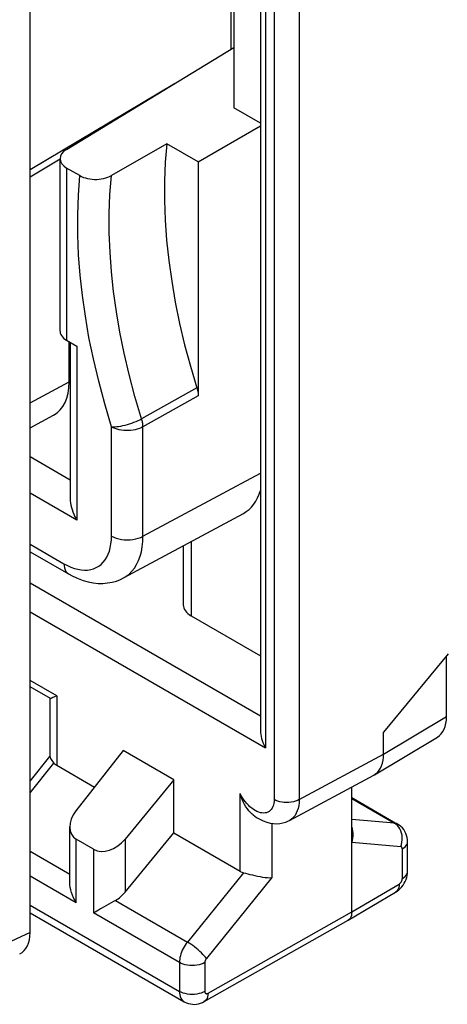
# Model space of a CAD drawing. Units: inches. Extents: x 78.1 to 132.2, y 117 to 180.
# Drawn here: x 111.4 to 116.2, y 117.1 to 128 of the extents above; entities that cross this region are included whole.
import ezdxf

# ---------------------------------------------------------------- set-up
doc = ezdxf.new("R2010")
doc.units = ezdxf.units.IN
doc.header["$MEASUREMENT"] = 0
for name, color, linetype in [('ASSI', 7, 'Continuous'), ('DRAFT', 7, 'Continuous'), ('RACCORDO', 7, 'Continuous'), ('SMUSSO', 7, 'Continuous')]:
    doc.layers.add(name, color=color, linetype=linetype)

# ---------------------------------------------------------------- blocks, each defined once
blk = doc.blocks.new('block 84')
at = {"layer": 'RACCORDO', "color": 7, "lineweight": 25, "true_color": 0xffffff}
blk.add_lwpolyline([(115.657, 118.842), (115.111, 118.89)], dxfattribs=at)
blk = doc.blocks.new('block 85')
at = {"layer": 'RACCORDO', "color": 7, "lineweight": 25, "true_color": 0xffffff}
blk.add_lwpolyline([(115.586, 119.106), (115.111, 119.147)], dxfattribs=at)
blk = doc.blocks.new('block 120')
at = {"layer": 'RACCORDO', "color": 7, "lineweight": 25, "true_color": 0xffffff}
blk.add_lwpolyline([(112.437, 123.516), (112.454, 123.516), (112.473, 123.516), (112.494, 123.518), (112.516, 123.52), (112.539, 123.524), (112.563, 123.529), (112.588, 123.535), (112.613, 123.541), (112.638, 123.549), (112.662, 123.557), (112.686, 123.566), (112.71, 123.575), (112.732, 123.585), (112.753, 123.595), (112.772, 123.605)], dxfattribs=at)
blk = doc.blocks.new('block 121')
at = {"layer": 'RACCORDO', "color": 7, "lineweight": 25, "true_color": 0xffffff}
blk.add_lwpolyline([(113.907, 118.554), (113.929, 118.548), (113.953, 118.542), (113.978, 118.535), (114.005, 118.529), (114.033, 118.522), (114.062, 118.516), (114.091, 118.51), (114.119, 118.506), (114.147, 118.502), (114.173, 118.499), (114.198, 118.498), (114.222, 118.499)], dxfattribs=at)
blk = doc.blocks.new('block 122')
at = {"layer": 'RACCORDO', "color": 7, "lineweight": 25, "true_color": 0xffffff}
blk.add_lwpolyline([(114.094, 119.222), (114.075, 119.228), (114.055, 119.236), (114.036, 119.246), (114.016, 119.258), (113.997, 119.272), (113.978, 119.288), (113.96, 119.306), (113.942, 119.324), (113.925, 119.345), (113.909, 119.366), (113.895, 119.388), (113.881, 119.41), (113.869, 119.434)], dxfattribs=at)
blk = doc.blocks.new('block 180')
at = {"layer": 'RACCORDO', "color": 7, "lineweight": 25, "true_color": 0xffffff}
blk.add_lwpolyline([(115.622, 119.095), (115.611, 119.1), (115.599, 119.104), (115.586, 119.106)], dxfattribs=at)
blk = doc.blocks.new('block 181')
at = {"layer": 'RACCORDO', "color": 7, "lineweight": 25, "true_color": 0xffffff}
blk.add_lwpolyline([(113.245, 117.118), (113.253, 117.114), (113.273, 117.105), (113.294, 117.098), (113.315, 117.093), (113.337, 117.09), (113.36, 117.089), (113.382, 117.091), (113.405, 117.095), (113.427, 117.101), (113.449, 117.11), (113.469, 117.12)], dxfattribs=at)
blk = doc.blocks.new('block 182')
at = {"layer": 'RACCORDO', "color": 7, "lineweight": 25, "true_color": 0xffffff}
blk.add_lwpolyline([(111.531, 118.108), (113.245, 117.118)], dxfattribs=at)
blk = doc.blocks.new('block 183')
at = {"layer": 'RACCORDO', "color": 7, "lineweight": 25, "true_color": 0xffffff}
blk.add_lwpolyline([(111.531, 118.193), (113.193, 117.233)], dxfattribs=at)
blk = doc.blocks.new('block 184')
at = {"layer": 'RACCORDO', "color": 7, "lineweight": 25, "true_color": 0xffffff}
blk.add_lwpolyline([(113.193, 117.554), (112.238, 118.106)], dxfattribs=at)
blk = doc.blocks.new('block 185')
at = {"layer": 'RACCORDO', "color": 7, "lineweight": 25, "true_color": 0xffffff}
blk.add_lwpolyline([(112.045, 118.218), (111.531, 118.514)], dxfattribs=at)
blk = doc.blocks.new('block 186')
at = {"layer": 'RACCORDO', "color": 7, "lineweight": 25, "true_color": 0xffffff}
blk.add_lwpolyline([(111.531, 118.793), (111.971, 118.539)], dxfattribs=at)
blk = doc.blocks.new('block 187')
at = {"layer": 'RACCORDO', "color": 7, "lineweight": 25, "true_color": 0xffffff}
blk.add_lwpolyline([(112.48, 118.246), (113.282, 117.782)], dxfattribs=at)
blk = doc.blocks.new('block 188')
at = {"layer": 'RACCORDO', "color": 7, "lineweight": 25, "true_color": 0xffffff}
blk.add_lwpolyline([(112.238, 118.814), (112.045, 118.926)], dxfattribs=at)
blk = doc.blocks.new('block 189')
at = {"layer": 'RACCORDO', "color": 7, "lineweight": 25, "true_color": 0xffffff}
blk.add_lwpolyline([(111.828, 119.749), (112.247, 119.507)], dxfattribs=at)
blk = doc.blocks.new('block 190')
at = {"layer": 'RACCORDO', "color": 7, "lineweight": 25, "true_color": 0xffffff}
blk.add_lwpolyline([(113.131, 118.996), (113.869, 118.57)], dxfattribs=at)
blk = doc.blocks.new('block 191')
at = {"layer": 'RACCORDO', "color": 7, "lineweight": 25, "true_color": 0xffffff}
blk.add_lwpolyline([(111.757, 120.494), (111.531, 120.624)], dxfattribs=at)
blk = doc.blocks.new('block 192')
at = {"layer": 'RACCORDO', "color": 7, "lineweight": 25, "true_color": 0xffffff}
blk.add_lwpolyline([(111.828, 120.521), (111.531, 120.692)], dxfattribs=at)
blk = doc.blocks.new('block 228')
at = {"layer": 'RACCORDO', "color": 7, "lineweight": 25, "true_color": 0xffffff}
blk.add_lwpolyline([(112.437, 122.3), (112.461, 122.287), (112.488, 122.277), (112.517, 122.269), (112.547, 122.262), (112.579, 122.259), (112.611, 122.257), (112.644, 122.258), (112.675, 122.262), (112.706, 122.268), (112.735, 122.276), (112.762, 122.286), (112.787, 122.298)], dxfattribs=at)
blk = doc.blocks.new('block 229')
at = {"layer": 'RACCORDO', "color": 7, "lineweight": 25, "true_color": 0xffffff}
blk.add_lwpolyline([(111.906, 121.993), (111.946, 121.972), (111.985, 121.955), (112.024, 121.941), (112.062, 121.931), (112.1, 121.924), (112.136, 121.921), (112.171, 121.922), (112.205, 121.927), (112.237, 121.936), (112.267, 121.949), (112.295, 121.965), (112.321, 121.985), (112.345, 122.008), (112.366, 122.035), (112.384, 122.064), (112.4, 122.097), (112.413, 122.133), (112.423, 122.171), (112.431, 122.212), (112.435, 122.255), (112.437, 122.3)], dxfattribs=at)
blk = doc.blocks.new('block 230')
at = {"layer": 'RACCORDO', "color": 7, "lineweight": 25, "true_color": 0xffffff}
blk.add_lwpolyline([(111.958, 121.879), (112.007, 121.853), (112.064, 121.827), (112.121, 121.806), (112.177, 121.79), (112.232, 121.78), (112.287, 121.774), (112.341, 121.774), (112.393, 121.778), (112.443, 121.787), (112.491, 121.8), (112.536, 121.818), (112.57, 121.835)], dxfattribs=at)
blk = doc.blocks.new('block 231')
at = {"layer": 'RACCORDO', "color": 7, "lineweight": 25, "true_color": 0xffffff}
blk.add_lwpolyline([(115.111, 119.38), (115.586, 119.106)], dxfattribs=at)
blk = doc.blocks.new('block 232')
at = {"layer": 'RACCORDO', "color": 7, "lineweight": 25, "true_color": 0xffffff}
blk.add_lwpolyline([(111.531, 121.456), (114.152, 119.942)], dxfattribs=at)
blk = doc.blocks.new('block 233')
at = {"layer": 'RACCORDO', "color": 7, "lineweight": 25, "true_color": 0xffffff}
blk.add_lwpolyline([(115.111, 119.39), (115.622, 119.095)], dxfattribs=at)
blk = doc.blocks.new('block 234')
at = {"layer": 'RACCORDO', "color": 7, "lineweight": 25, "true_color": 0xffffff}
blk.add_lwpolyline([(111.531, 121.779), (114.094, 120.3)], dxfattribs=at)
blk = doc.blocks.new('block 235')
at = {"layer": 'RACCORDO', "color": 7, "lineweight": 25, "true_color": 0xffffff}
blk.add_lwpolyline([(111.531, 122.125), (111.958, 121.879)], dxfattribs=at)
blk = doc.blocks.new('block 236')
at = {"layer": 'RACCORDO', "color": 7, "lineweight": 25, "true_color": 0xffffff}
blk.add_lwpolyline([(111.531, 122.21), (111.906, 121.993)], dxfattribs=at)
blk = doc.blocks.new('block 237')
at = {"layer": 'RACCORDO', "color": 7, "lineweight": 25, "true_color": 0xffffff}
blk.add_lwpolyline([(113.324, 121.412), (114.094, 120.967)], dxfattribs=at)
blk = doc.blocks.new('block 238')
at = {"layer": 'RACCORDO', "color": 7, "lineweight": 25, "true_color": 0xffffff}
blk.add_lwpolyline([(112.05, 122.477), (111.531, 122.776)], dxfattribs=at)
blk = doc.blocks.new('block 239')
at = {"layer": 'RACCORDO', "color": 7, "lineweight": 25, "true_color": 0xffffff}
blk.add_lwpolyline([(111.977, 122.924), (111.531, 123.181)], dxfattribs=at)
blk = doc.blocks.new('block 240')
at = {"layer": 'RACCORDO', "color": 7, "lineweight": 25, "true_color": 0xffffff}
blk.add_lwpolyline([(115.603, 119.094), (115.586, 119.106)], dxfattribs=at)
blk = doc.blocks.new('block 276')
at = {"layer": 'RACCORDO', "color": 7, "lineweight": 25, "true_color": 0xffffff}
blk.add_lwpolyline([(112.084, 126.311), (112.103, 126.301), (112.124, 126.292), (112.147, 126.285), (112.17, 126.279), (112.195, 126.274), (112.221, 126.271), (112.246, 126.27), (112.272, 126.27), (112.298, 126.271), (112.323, 126.275), (112.348, 126.279), (112.372, 126.285), (112.394, 126.293), (112.416, 126.302), (112.435, 126.312)], dxfattribs=at)
blk = doc.blocks.new('block 277')
at = {"layer": 'RACCORDO', "color": 7, "lineweight": 25, "true_color": 0xffffff}
blk.add_lwpolyline([(111.937, 124.481), (112.05, 124.415)], dxfattribs=at)
blk = doc.blocks.new('block 278')
at = {"layer": 'RACCORDO', "color": 7, "lineweight": 25, "true_color": 0xffffff}
blk.add_lwpolyline([(112.084, 126.311), (111.937, 126.396)], dxfattribs=at)
blk = doc.blocks.new('block 279')
at = {"layer": 'RACCORDO', "color": 7, "lineweight": 25, "true_color": 0xffffff}
blk.add_lwpolyline([(114.006, 119.204), (114.014, 119.197), (114.051, 119.17), (114.088, 119.148), (114.126, 119.13), (114.164, 119.116), (114.202, 119.106), (114.239, 119.101), (114.275, 119.099), (114.31, 119.102), (114.344, 119.108), (114.377, 119.117), (114.408, 119.13), (114.418, 119.136)], dxfattribs=at)
blk = doc.blocks.new('block 280')
at = {"layer": 'RACCORDO', "color": 7, "lineweight": 25, "true_color": 0xffffff}
blk.add_lwpolyline([(114.006, 119.204), (114.004, 119.205), (113.985, 119.223), (113.966, 119.242), (113.949, 119.264), (113.932, 119.288), (113.917, 119.314), (113.903, 119.341), (113.89, 119.37), (113.879, 119.401), (113.869, 119.434)], dxfattribs=at)
blk = doc.blocks.new('block 281')
at = {"layer": 'RACCORDO', "color": 7, "lineweight": 25, "true_color": 0xffffff}
blk.add_lwpolyline([(111.783, 119.787), (111.796, 119.773)], dxfattribs=at)
blk = doc.blocks.new('block 330')
at = {"layer": 'RACCORDO', "color": 7, "lineweight": 25, "true_color": 0xffffff}
blk.add_lwpolyline([(115.675, 119.052), (115.658, 119.069), (115.639, 119.084), (115.622, 119.095)], dxfattribs=at)
blk = doc.blocks.new('block 331')
at = {"layer": 'RACCORDO', "color": 7, "lineweight": 25, "true_color": 0xffffff}
blk.add_lwpolyline([(113.493, 117.6), (113.483, 117.613), (113.47, 117.628), (113.455, 117.644), (113.439, 117.661), (113.421, 117.678), (113.402, 117.695), (113.382, 117.711), (113.362, 117.728), (113.341, 117.743), (113.321, 117.758), (113.301, 117.771), (113.282, 117.782)], dxfattribs=at)
blk = doc.blocks.new('block 393')
at = {"layer": 'RACCORDO', "color": 7, "lineweight": 25, "true_color": 0xffffff}
blk.add_lwpolyline([(112.045, 118.218), (112.029, 118.247), (112.015, 118.276), (112.003, 118.305), (111.993, 118.334), (111.985, 118.363), (111.978, 118.391), (111.974, 118.418), (111.972, 118.444), (111.971, 118.464)], dxfattribs=at)
blk = doc.blocks.new('block 506')
at = {"layer": 'RACCORDO', "color": 7, "lineweight": 25, "true_color": 0xffffff}
blk.add_lwpolyline([(115.665, 118.995), (115.657, 119.019), (115.647, 119.041), (115.634, 119.061), (115.62, 119.079), (115.603, 119.094)], dxfattribs=at)
blk = doc.blocks.new('block 507')
at = {"layer": 'RACCORDO', "color": 7, "lineweight": 25, "true_color": 0xffffff}
blk.add_lwpolyline([(112.437, 123.516), (112.361, 123.773), (112.294, 124.025), (112.235, 124.271), (112.186, 124.511), (112.146, 124.746), (112.113, 124.977), (112.088, 125.205), (112.071, 125.43), (112.062, 125.653), (112.061, 125.874), (112.068, 126.093), (112.084, 126.311)], dxfattribs=at)
blk = doc.blocks.new('block 508')
at = {"layer": 'RACCORDO', "color": 7, "lineweight": 25, "true_color": 0xffffff}
blk.add_lwpolyline([(113.387, 123.951), (113.391, 123.935), (113.395, 123.919), (113.398, 123.904), (113.4, 123.889), (113.401, 123.874), (113.402, 123.86)], dxfattribs=at)
blk = doc.blocks.new('block 509')
at = {"layer": 'RACCORDO', "color": 7, "lineweight": 25, "true_color": 0xffffff}
blk.add_lwpolyline([(112.698, 123.854), (112.633, 124.098), (112.577, 124.337), (112.53, 124.57), (112.491, 124.797), (112.46, 125.021), (112.436, 125.242), (112.42, 125.459), (112.412, 125.675), (112.411, 125.89), (112.419, 126.102), (112.435, 126.312)], dxfattribs=at)
blk = doc.blocks.new('block 511')
at = {"layer": 'RACCORDO', "color": 7, "lineweight": 25, "true_color": 0xffffff}
blk.add_lwpolyline([(111.755, 119.842), (111.755, 119.838), (111.758, 119.826), (111.764, 119.814), (111.772, 119.801), (111.783, 119.787)], dxfattribs=at)
blk = doc.blocks.new('block 562')
at = {"layer": 'RACCORDO', "color": 7, "lineweight": 25, "true_color": 0xffffff}
blk.add_lwpolyline([(111.906, 121.993), (111.908, 121.968), (111.912, 121.945), (111.92, 121.924), (111.93, 121.906), (111.942, 121.891), (111.958, 121.879)], dxfattribs=at)
blk = doc.blocks.new('block 564')
at = {"layer": 'RACCORDO', "color": 7, "lineweight": 25, "true_color": 0xffffff}
blk.add_lwpolyline([(114.094, 120.135), (114.095, 120.113), (114.098, 120.091), (114.102, 120.069), (114.108, 120.047), (114.115, 120.025), (114.123, 120.003), (114.132, 119.982), (114.141, 119.962), (114.152, 119.942)], dxfattribs=at)
blk = doc.blocks.new('block 567')
at = {"layer": 'RACCORDO', "color": 7, "lineweight": 25, "true_color": 0xffffff}
blk.add_lwpolyline([(113.476, 117.232), (113.476, 117.228), (113.476, 117.224), (113.477, 117.221), (113.479, 117.218), (113.48, 117.215), (113.482, 117.212), (113.485, 117.21), (113.487, 117.209), (113.49, 117.208), (113.493, 117.207), (113.497, 117.207), (113.5, 117.208), (113.504, 117.209), (113.507, 117.21), (113.511, 117.212)], dxfattribs=at)
blk = doc.blocks.new('block 568')
at = {"layer": 'RACCORDO', "color": 7, "lineweight": 25, "true_color": 0xffffff}
blk.add_lwpolyline([(111.863, 124.583), (111.864, 124.575), (111.867, 124.56), (111.872, 124.545), (111.88, 124.531), (111.891, 124.517), (111.904, 124.504), (111.919, 124.492), (111.937, 124.481)], dxfattribs=at)
blk = doc.blocks.new('block 571')
at = {"layer": 'RACCORDO', "color": 7, "lineweight": 25, "true_color": 0xffffff}
blk.add_lwpolyline([(113.193, 117.233), (113.194, 117.212), (113.197, 117.193), (113.202, 117.175), (113.209, 117.159), (113.217, 117.145), (113.227, 117.133), (113.239, 117.123), (113.245, 117.118)], dxfattribs=at)
blk = doc.blocks.new('block 575')
at = {"layer": 'RACCORDO', "color": 7, "lineweight": 25, "true_color": 0xffffff}
blk.add_lwpolyline([(112.787, 123.514), (112.787, 123.524), (112.786, 123.534), (112.785, 123.544), (112.784, 123.554), (112.782, 123.564), (112.78, 123.574), (112.778, 123.584), (112.775, 123.595), (112.698, 123.854)], dxfattribs=at)
blk = doc.blocks.new('block 578')
at = {"layer": 'RACCORDO', "color": 7, "lineweight": 25, "true_color": 0xffffff}
blk.add_lwpolyline([(111.977, 122.722), (111.977, 122.719), (111.978, 122.694), (111.981, 122.669), (111.985, 122.644), (111.991, 122.619), (111.998, 122.594), (112.007, 122.569), (112.016, 122.545), (112.026, 122.522), (112.038, 122.499), (112.05, 122.477)], dxfattribs=at)
blk = doc.blocks.new('block 586')
at = {"layer": 'RACCORDO', "color": 7, "lineweight": 25, "true_color": 0xffffff}
blk.add_lwpolyline([(111.755, 119.841), (111.755, 120.497)], dxfattribs=at)
blk = doc.blocks.new('block 589')
at = {"layer": 'RACCORDO', "color": 7, "lineweight": 25, "true_color": 0xffffff}
blk.add_lwpolyline([(111.828, 120.521), (111.828, 119.749)], dxfattribs=at)
blk = doc.blocks.new('block 591')
at = {"layer": 'RACCORDO', "color": 7, "lineweight": 25, "true_color": 0xffffff}
blk.add_lwpolyline([(111.863, 126.499), (111.863, 124.583)], dxfattribs=at)
blk = doc.blocks.new('block 595')
at = {"layer": 'RACCORDO', "color": 7, "lineweight": 25, "true_color": 0xffffff}
blk.add_lwpolyline([(111.937, 126.396), (111.937, 124.481)], dxfattribs=at)
blk = doc.blocks.new('block 598')
at = {"layer": 'RACCORDO', "color": 7, "lineweight": 25, "true_color": 0xffffff}
blk.add_lwpolyline([(111.971, 118.464), (111.971, 119.063)], dxfattribs=at)
blk = doc.blocks.new('block 601')
at = {"layer": 'RACCORDO', "color": 7, "lineweight": 25, "true_color": 0xffffff}
blk.add_lwpolyline([(111.977, 124.458), (111.977, 122.722)], dxfattribs=at)
blk = doc.blocks.new('block 604')
at = {"layer": 'RACCORDO', "color": 7, "lineweight": 25, "true_color": 0xffffff}
blk.add_lwpolyline([(112.045, 118.218), (112.045, 118.926)], dxfattribs=at)
blk = doc.blocks.new('block 607')
at = {"layer": 'RACCORDO', "color": 7, "lineweight": 25, "true_color": 0xffffff}
blk.add_lwpolyline([(112.05, 124.415), (112.05, 122.477)], dxfattribs=at)
blk = doc.blocks.new('block 611')
at = {"layer": 'RACCORDO', "color": 7, "lineweight": 25, "true_color": 0xffffff}
blk.add_lwpolyline([(112.238, 118.814), (112.238, 118.106)], dxfattribs=at)
blk = doc.blocks.new('block 612')
at = {"layer": 'RACCORDO', "color": 7, "lineweight": 25, "true_color": 0xffffff}
blk.add_lwpolyline([(112.437, 122.3), (112.437, 123.516)], dxfattribs=at)
blk = doc.blocks.new('block 617')
at = {"layer": 'RACCORDO', "color": 7, "lineweight": 25, "true_color": 0xffffff}
blk.add_lwpolyline([(112.589, 118.928), (112.589, 118.338)], dxfattribs=at)
blk = doc.blocks.new('block 618')
at = {"layer": 'RACCORDO', "color": 7, "lineweight": 25, "true_color": 0xffffff}
blk.add_lwpolyline([(112.787, 122.298), (112.787, 123.514)], dxfattribs=at)
blk = doc.blocks.new('block 666')
at = {"layer": 'RACCORDO', "color": 7, "lineweight": 25, "true_color": 0xffffff}
blk.add_lwpolyline([(115.732, 118.899), (115.732, 118.92), (115.728, 118.945), (115.722, 118.969), (115.714, 118.992), (115.703, 119.013), (115.69, 119.034), (115.675, 119.052)], dxfattribs=at)
blk = doc.blocks.new('block 667')
at = {"layer": 'RACCORDO', "color": 7, "lineweight": 25, "true_color": 0xffffff}
blk.add_lwpolyline([(115.675, 118.817), (115.674, 118.821), (115.674, 118.824), (115.673, 118.827), (115.672, 118.83), (115.671, 118.833), (115.67, 118.835), (115.668, 118.837), (115.666, 118.839), (115.664, 118.84), (115.662, 118.841), (115.66, 118.842), (115.657, 118.842)], dxfattribs=at)
blk = doc.blocks.new('block 668')
at = {"layer": 'RACCORDO', "color": 7, "lineweight": 25, "true_color": 0xffffff}
blk.add_lwpolyline([(113.193, 117.554), (113.193, 117.233)], dxfattribs=at)
blk = doc.blocks.new('block 671')
at = {"layer": 'RACCORDO', "color": 7, "lineweight": 25, "true_color": 0xffffff}
blk.add_lwpolyline([(113.236, 122.193), (113.236, 121.535)], dxfattribs=at)
blk = doc.blocks.new('block 674')
at = {"layer": 'RACCORDO', "color": 7, "lineweight": 25, "true_color": 0xffffff}
blk.add_lwpolyline([(113.324, 122.24), (113.324, 121.412)], dxfattribs=at)
blk = doc.blocks.new('block 676')
at = {"layer": 'RACCORDO', "color": 7, "lineweight": 25, "true_color": 0xffffff}
blk.add_lwpolyline([(113.402, 126.464), (113.402, 123.86)], dxfattribs=at)
blk = doc.blocks.new('block 677')
at = {"layer": 'RACCORDO', "color": 7, "lineweight": 25, "true_color": 0xffffff}
blk.add_lwpolyline([(113.476, 117.554), (113.476, 117.232)], dxfattribs=at)
blk = doc.blocks.new('block 681')
at = {"layer": 'RACCORDO', "color": 7, "lineweight": 25, "true_color": 0xffffff}
blk.add_lwpolyline([(113.869, 118.57), (113.869, 119.434)], dxfattribs=at)
blk = doc.blocks.new('block 687')
at = {"layer": 'RACCORDO', "color": 7, "lineweight": 25, "true_color": 0xffffff}
blk.add_lwpolyline([(114.094, 131.954), (114.094, 120.135)], dxfattribs=at)
blk = doc.blocks.new('block 690')
at = {"layer": 'RACCORDO', "color": 7, "lineweight": 25, "true_color": 0xffffff}
blk.add_lwpolyline([(114.152, 131.991), (114.152, 119.942)], dxfattribs=at)
blk = doc.blocks.new('block 692')
at = {"layer": 'RACCORDO', "color": 7, "lineweight": 25, "true_color": 0xffffff}
blk.add_lwpolyline([(114.222, 119.103), (114.222, 118.499)], dxfattribs=at)
blk = doc.blocks.new('block 695')
at = {"layer": 'RACCORDO', "color": 7, "lineweight": 25, "true_color": 0xffffff}
blk.add_lwpolyline([(114.247, 132.043), (114.247, 119.369)], dxfattribs=at)
blk = doc.blocks.new('block 698')
at = {"layer": 'RACCORDO', "color": 7, "lineweight": 25, "true_color": 0xffffff}
blk.add_lwpolyline([(114.527, 155.092), (114.527, 119.368)], dxfattribs=at)
blk = doc.blocks.new('block 701')
at = {"layer": 'RACCORDO', "color": 7, "lineweight": 25, "true_color": 0xffffff}
blk.add_lwpolyline([(115.111, 118.117), (115.111, 119.509)], dxfattribs=at)
blk = doc.blocks.new('block 704')
at = {"layer": 'RACCORDO', "color": 7, "lineweight": 25, "true_color": 0xffffff}
blk.add_lwpolyline([(115.465, 119.872), (115.465, 120.117)], dxfattribs=at)
blk = doc.blocks.new('block 706')
at = {"layer": 'RACCORDO', "color": 7, "lineweight": 25, "true_color": 0xffffff}
blk.add_lwpolyline([(115.675, 118.489), (115.675, 118.817)], dxfattribs=at)
blk = doc.blocks.new('block 709')
at = {"layer": 'RACCORDO', "color": 7, "lineweight": 25, "true_color": 0xffffff}
blk.add_lwpolyline([(115.732, 118.571), (115.732, 118.899)], dxfattribs=at)
blk = doc.blocks.new('block 713')
at = {"layer": 'RACCORDO', "color": 7, "lineweight": 25, "true_color": 0xffffff}
blk.add_lwpolyline([(114.247, 119.369), (114.246, 119.347), (114.243, 119.326), (114.239, 119.307), (114.232, 119.289), (114.225, 119.273), (114.215, 119.259), (114.204, 119.247), (114.192, 119.236), (114.178, 119.228), (114.163, 119.222), (114.147, 119.219), (114.13, 119.218), (114.112, 119.219), (114.094, 119.222)], dxfattribs=at)
blk = doc.blocks.new('block 714')
at = {"layer": 'RACCORDO', "color": 7, "lineweight": 25, "true_color": 0xffffff}
blk.add_lwpolyline([(114.527, 119.368), (114.525, 119.333), (114.521, 119.3), (114.515, 119.269), (114.505, 119.241), (114.494, 119.215), (114.48, 119.192), (114.464, 119.171), (114.445, 119.154), (114.425, 119.14), (114.418, 119.136)], dxfattribs=at)
blk = doc.blocks.new('block 716')
at = {"layer": 'RACCORDO', "color": 7, "lineweight": 25, "true_color": 0xffffff}
blk.add_lwpolyline([(113.511, 117.212), (113.51, 117.191), (113.506, 117.172), (113.5, 117.155), (113.492, 117.141), (113.481, 117.129), (113.469, 117.12)], dxfattribs=at)
blk = doc.blocks.new('block 718')
at = {"layer": 'RACCORDO', "color": 7, "lineweight": 25, "true_color": 0xffffff}
blk.add_lwpolyline([(113.051, 126.666), (113.035, 126.461), (113.026, 126.251), (113.026, 126.037), (113.034, 125.817), (113.05, 125.593), (113.074, 125.366), (113.107, 125.136), (113.147, 124.902), (113.195, 124.667), (113.251, 124.43), (113.315, 124.191), (113.387, 123.951)], dxfattribs=at)
blk = doc.blocks.new('block 776')
at = {"layer": 'RACCORDO', "color": 7, "lineweight": 25, "true_color": 0xffffff}
blk.add_lwpolyline([(116.166, 120.291), (116.166, 120.967)], dxfattribs=at)
blk = doc.blocks.new('block 784')
at = {"layer": 'RACCORDO', "color": 7, "lineweight": 25, "true_color": 0xffffff}
blk.add_lwpolyline([(115.111, 118.117), (115.11, 118.096), (115.107, 118.077), (115.101, 118.06), (115.092, 118.046), (115.082, 118.034), (115.071, 118.026)], dxfattribs=at)
blk = doc.blocks.new('block 785')
at = {"layer": 'RACCORDO', "color": 7, "lineweight": 25, "true_color": 0xffffff}
blk.add_lwpolyline([(115.64, 118.428), (115.639, 118.408), (115.635, 118.389), (115.629, 118.372), (115.621, 118.358), (115.611, 118.346), (115.599, 118.337)], dxfattribs=at)
blk = doc.blocks.new('block 1033')
at = {"layer": 'RACCORDO', "color": 7, "lineweight": 25, "true_color": 0xffffff}
blk.add_lwpolyline([(115.657, 118.842), (115.665, 118.867), (115.67, 118.892), (115.673, 118.918), (115.673, 118.944), (115.671, 118.97), (115.665, 118.995)], dxfattribs=at)
blk = doc.blocks.new('block 1034')
at = {"layer": 'RACCORDO', "color": 7, "lineweight": 25, "true_color": 0xffffff}
blk.add_lwpolyline([(115.111, 118.889), (115.119, 118.913), (115.125, 118.939), (115.128, 118.965), (115.128, 118.991), (115.125, 119.017), (115.12, 119.042), (115.112, 119.066), (115.111, 119.068)], dxfattribs=at)
blk = doc.blocks.new('block 1038')
at = {"layer": 'RACCORDO', "color": 7, "lineweight": 25, "true_color": 0xffffff}
blk.add_lwpolyline([(111.935, 126.603), (113.799, 127.736)], dxfattribs=at)
blk = doc.blocks.new('block 1092')
at = {"layer": 'RACCORDO', "color": 7, "lineweight": 25, "true_color": 0xffffff}
blk.add_lwpolyline([(112.566, 119.913), (112.041, 119.244)], dxfattribs=at)
blk = doc.blocks.new('block 1093')
at = {"layer": 'RACCORDO', "color": 7, "lineweight": 25, "true_color": 0xffffff}
blk.add_lwpolyline([(111.531, 119.572), (111.749, 119.846)], dxfattribs=at)
blk = doc.blocks.new('block 1094')
at = {"layer": 'RACCORDO', "color": 7, "lineweight": 25, "true_color": 0xffffff}
blk.add_lwpolyline([(111.531, 119.441), (111.796, 119.773)], dxfattribs=at)
blk = doc.blocks.new('block 1095')
at = {"layer": 'RACCORDO', "color": 7, "lineweight": 25, "true_color": 0xffffff}
blk.add_lwpolyline([(113.131, 119.586), (112.589, 118.928)], dxfattribs=at)
blk = doc.blocks.new('block 1096')
at = {"layer": 'RACCORDO', "color": 7, "lineweight": 25, "true_color": 0xffffff}
blk.add_lwpolyline([(112.589, 118.338), (113.131, 118.996)], dxfattribs=at)
blk = doc.blocks.new('block 1104')
at = {"layer": 'RACCORDO', "color": 7, "lineweight": 25, "true_color": 0xffffff}
blk.add_lwpolyline([(113.051, 126.666), (112.435, 126.312)], dxfattribs=at)
blk = doc.blocks.new('block 1105')
at = {"layer": 'RACCORDO', "color": 7, "lineweight": 25, "true_color": 0xffffff}
blk.add_lwpolyline([(113.387, 123.951), (112.772, 123.605)], dxfattribs=at)
blk = doc.blocks.new('block 1106')
at = {"layer": 'RACCORDO', "color": 7, "lineweight": 25, "true_color": 0xffffff}
blk.add_lwpolyline([(113.402, 123.86), (112.787, 123.514)], dxfattribs=at)
blk = doc.blocks.new('block 1107')
at = {"layer": 'RACCORDO', "color": 7, "lineweight": 25, "true_color": 0xffffff}
blk.add_lwpolyline([(112.787, 123.514), (112.768, 123.505), (112.747, 123.496), (112.724, 123.489), (112.7, 123.483), (112.676, 123.478), (112.65, 123.476), (112.624, 123.474), (112.599, 123.474), (112.573, 123.476), (112.547, 123.479), (112.523, 123.484), (112.499, 123.49), (112.477, 123.497), (112.456, 123.506), (112.437, 123.516)], dxfattribs=at)
blk = doc.blocks.new('block 1138')
at = {"layer": 'RACCORDO', "color": 7, "lineweight": 25, "true_color": 0xffffff}
blk.add_lwpolyline([(115.683, 118.416), (115.696, 118.436), (115.707, 118.457), (115.716, 118.479), (115.723, 118.502), (115.728, 118.524), (115.731, 118.548), (115.732, 118.571)], dxfattribs=at)
blk = doc.blocks.new('block 1139')
at = {"layer": 'RACCORDO', "color": 7, "lineweight": 25, "true_color": 0xffffff}
blk.add_lwpolyline([(113.282, 117.782), (113.269, 117.765), (113.257, 117.747), (113.245, 117.729), (113.235, 117.71), (113.225, 117.69), (113.217, 117.67), (113.21, 117.65), (113.204, 117.63), (113.199, 117.611), (113.196, 117.591), (113.194, 117.573), (113.193, 117.554)], dxfattribs=at)
blk = doc.blocks.new('block 1140')
at = {"layer": 'RACCORDO', "color": 7, "lineweight": 25, "true_color": 0xffffff}
blk.add_lwpolyline([(113.493, 117.6), (113.491, 117.596), (113.488, 117.593), (113.486, 117.589), (113.484, 117.585), (113.482, 117.581), (113.48, 117.577), (113.479, 117.573), (113.478, 117.569), (113.477, 117.565), (113.476, 117.561), (113.476, 117.558), (113.476, 117.554)], dxfattribs=at)
blk = doc.blocks.new('block 1141')
at = {"layer": 'RACCORDO', "color": 7, "lineweight": 25, "true_color": 0xffffff}
blk.add_lwpolyline([(113.907, 118.554), (113.282, 117.782)], dxfattribs=at)
blk = doc.blocks.new('block 1142')
at = {"layer": 'RACCORDO', "color": 7, "lineweight": 25, "true_color": 0xffffff}
blk.add_lwpolyline([(114.222, 118.499), (113.493, 117.6)], dxfattribs=at)
blk = doc.blocks.new('block 1143')
at = {"layer": 'RACCORDO', "color": 7, "lineweight": 25, "true_color": 0xffffff}
blk.add_lwpolyline([(115.4, 119.674), (115.417, 119.694), (115.431, 119.718), (115.443, 119.745), (115.452, 119.774), (115.459, 119.805), (115.463, 119.837), (115.465, 119.872)], dxfattribs=at)
blk = doc.blocks.new('block 1149')
at = {"layer": 'RACCORDO', "color": 7, "lineweight": 25, "true_color": 0xffffff}
blk.add_lwpolyline([(112.57, 121.835), (112.597, 121.851), (112.632, 121.877), (112.663, 121.908), (112.691, 121.944), (112.716, 121.983), (112.737, 122.027), (112.755, 122.075), (112.769, 122.126), (112.779, 122.18), (112.785, 122.238), (112.787, 122.298)], dxfattribs=at)
blk = doc.blocks.new('block 1154')
at = {"layer": 'RACCORDO', "color": 7, "lineweight": 25, "true_color": 0xffffff}
blk.add_lwpolyline([(112.787, 122.298), (114.094, 123.001)], dxfattribs=at)
blk = doc.blocks.new('block 1155')
at = {"layer": 'RACCORDO', "color": 7, "lineweight": 25, "true_color": 0xffffff}
blk.add_lwpolyline([(112.57, 121.834), (113.905, 122.553)], dxfattribs=at)
blk = doc.blocks.new('block 1156')
at = {"layer": 'RACCORDO', "color": 7, "lineweight": 25, "true_color": 0xffffff}
blk.add_lwpolyline([(111.828, 120.521), (111.796, 120.507), (111.784, 120.502), (111.774, 120.498), (111.766, 120.496), (111.76, 120.494), (111.756, 120.494)], dxfattribs=at)
blk = doc.blocks.new('block 1173')
at = {"layer": 'RACCORDO', "color": 7, "lineweight": 25, "true_color": 0xffffff}
blk.add_lwpolyline([(115.363, 119.644), (115.381, 119.657), (115.4, 119.674)], dxfattribs=at)
blk = doc.blocks.new('block 1174')
at = {"layer": 'RACCORDO', "color": 7, "lineweight": 25, "true_color": 0xffffff}
blk.add_lwpolyline([(115.675, 118.817), (115.692, 118.829), (115.706, 118.841), (115.718, 118.855), (115.726, 118.869), (115.731, 118.884), (115.732, 118.899)], dxfattribs=at)
blk = doc.blocks.new('block 1175')
at = {"layer": 'RACCORDO', "color": 7, "lineweight": 25, "true_color": 0xffffff}
blk.add_lwpolyline([(115.675, 118.489), (115.692, 118.501), (115.706, 118.513), (115.718, 118.527), (115.726, 118.541), (115.731, 118.556), (115.732, 118.571)], dxfattribs=at)
blk = doc.blocks.new('block 1176')
at = {"layer": 'RACCORDO', "color": 7, "lineweight": 25, "true_color": 0xffffff}
blk.add_lwpolyline([(115.64, 118.428), (115.643, 118.431), (115.647, 118.433), (115.65, 118.436), (115.654, 118.44), (115.657, 118.444), (115.66, 118.448), (115.663, 118.452), (115.666, 118.457), (115.668, 118.462), (115.67, 118.466), (115.672, 118.471), (115.673, 118.476), (115.674, 118.48), (115.674, 118.485), (115.675, 118.489)], dxfattribs=at)
blk = doc.blocks.new('block 1177')
at = {"layer": 'RACCORDO', "color": 7, "lineweight": 25, "true_color": 0xffffff}
blk.add_lwpolyline([(115.599, 118.337), (115.618, 118.349), (115.636, 118.364), (115.653, 118.38), (115.669, 118.397), (115.683, 118.416)], dxfattribs=at)
blk = doc.blocks.new('block 1178')
at = {"layer": 'RACCORDO', "color": 7, "lineweight": 25, "true_color": 0xffffff}
blk.add_lwpolyline([(115.465, 119.872), (116.166, 120.291)], dxfattribs=at)
blk = doc.blocks.new('block 1179')
at = {"layer": 'RACCORDO', "color": 7, "lineweight": 25, "true_color": 0xffffff}
blk.add_lwpolyline([(115.363, 119.644), (116.064, 120.063)], dxfattribs=at)
blk = doc.blocks.new('block 1180')
at = {"layer": 'RACCORDO', "color": 7, "lineweight": 25, "true_color": 0xffffff}
blk.add_lwpolyline([(115.111, 118.117), (115.64, 118.428)], dxfattribs=at)
blk = doc.blocks.new('block 1181')
at = {"layer": 'RACCORDO', "color": 7, "lineweight": 25, "true_color": 0xffffff}
blk.add_lwpolyline([(115.071, 118.026), (115.599, 118.337)], dxfattribs=at)
blk = doc.blocks.new('block 1182')
at = {"layer": 'RACCORDO', "color": 7, "lineweight": 25, "true_color": 0xffffff}
blk.add_lwpolyline([(112.48, 118.246), (112.46, 118.234)], dxfattribs=at)
blk = doc.blocks.new('block 1184')
at = {"layer": 'RACCORDO', "color": 7, "lineweight": 25, "true_color": 0xffffff}
blk.add_lwpolyline([(115.071, 118.026), (115.07, 118.025)], dxfattribs=at)
blk = doc.blocks.new('block 1185')
at = {"layer": 'RACCORDO', "color": 7, "lineweight": 25, "true_color": 0xffffff}
blk.add_lwpolyline([(112.355, 118.174), (112.313, 118.15)], dxfattribs=at)
blk = doc.blocks.new('block 1186')
at = {"layer": 'RACCORDO', "color": 7, "lineweight": 25, "true_color": 0xffffff}
blk.add_lwpolyline([(112.313, 118.15), (112.293, 118.138), (112.274, 118.127), (112.255, 118.116), (112.238, 118.106)], dxfattribs=at)
blk = doc.blocks.new('block 1187')
at = {"layer": 'RACCORDO', "color": 7, "lineweight": 25, "true_color": 0xffffff}
blk.add_lwpolyline([(112.46, 118.234), (112.355, 118.174)], dxfattribs=at)
blk = doc.blocks.new('block 1188')
at = {"layer": 'RACCORDO', "color": 7, "lineweight": 25, "true_color": 0xffffff}
blk.add_lwpolyline([(113.511, 117.212), (115.111, 118.117)], dxfattribs=at)
blk = doc.blocks.new('block 1189')
at = {"layer": 'RACCORDO', "color": 7, "lineweight": 25, "true_color": 0xffffff}
blk.add_lwpolyline([(113.469, 117.12), (115.07, 118.025)], dxfattribs=at)
blk = doc.blocks.new('block 1190')
at = {"layer": 'RACCORDO', "color": 7, "lineweight": 25, "true_color": 0xffffff}
blk.add_lwpolyline([(115.356, 119.64), (115.361, 119.643), (115.363, 119.644)], dxfattribs=at)
blk = doc.blocks.new('block 1191')
at = {"layer": 'RACCORDO', "color": 7, "lineweight": 25, "true_color": 0xffffff}
blk.add_lwpolyline([(114.527, 119.368), (115.465, 119.872)], dxfattribs=at)
blk = doc.blocks.new('block 1192')
at = {"layer": 'RACCORDO', "color": 7, "lineweight": 25, "true_color": 0xffffff}
blk.add_lwpolyline([(114.418, 119.136), (115.356, 119.64)], dxfattribs=at)
blk = doc.blocks.new('block 1193')
at = {"layer": 'RACCORDO', "color": 7, "lineweight": 25, "true_color": 0xffffff}
blk.add_lwpolyline([(113.476, 117.554), (113.456, 117.544), (113.434, 117.536), (113.411, 117.529), (113.386, 117.524), (113.36, 117.522), (113.334, 117.521), (113.308, 117.522), (113.283, 117.525), (113.258, 117.53), (113.235, 117.536), (113.213, 117.545), (113.193, 117.554)], dxfattribs=at)
blk = doc.blocks.new('block 1194')
at = {"layer": 'RACCORDO', "color": 7, "lineweight": 25, "true_color": 0xffffff}
blk.add_lwpolyline([(113.476, 117.232), (113.456, 117.223), (113.434, 117.214), (113.411, 117.208), (113.386, 117.203), (113.36, 117.2), (113.334, 117.199), (113.308, 117.2), (113.283, 117.203), (113.258, 117.208), (113.235, 117.215), (113.213, 117.223), (113.193, 117.233)], dxfattribs=at)
blk = doc.blocks.new('block 1195')
at = {"layer": 'RACCORDO', "color": 7, "lineweight": 25, "true_color": 0xffffff}
blk.add_lwpolyline([(114.527, 119.368), (114.507, 119.358), (114.485, 119.35), (114.462, 119.343), (114.437, 119.339), (114.412, 119.336), (114.386, 119.335), (114.36, 119.336), (114.335, 119.339), (114.311, 119.344), (114.287, 119.351), (114.266, 119.359), (114.247, 119.369)], dxfattribs=at)
blk = doc.blocks.new('block 1239')
at = {"layer": 'RACCORDO', "color": 7, "lineweight": 25, "true_color": 0xffffff}
blk.add_open_spline([(116.064, 120.063), (116.129, 120.102), (116.166, 120.184), (116.166, 120.291)], degree=3, dxfattribs=at)
blk = doc.blocks.new('block 1271')
at = {"layer": 'RACCORDO', "color": 7, "lineweight": 25, "true_color": 0xffffff}
blk.add_open_spline([(112.041, 119.244), (111.947, 119.123), (111.948, 118.981), (112.045, 118.926)], degree=3, dxfattribs=at)
blk = doc.blocks.new('block 1291')
at = {"layer": 'RACCORDO', "color": 7, "lineweight": 25, "true_color": 0xffffff}
blk.add_open_spline([(111.935, 126.603), (111.839, 126.544), (111.84, 126.452), (111.937, 126.396)], degree=3, dxfattribs=at)
blk = doc.blocks.new('block 1308')
at = {"layer": 'RACCORDO', "color": 7, "lineweight": 25, "true_color": 0xffffff}
blk.add_open_spline([(113.236, 121.535), (113.236, 121.489), (113.268, 121.444), (113.324, 121.412)], degree=3, dxfattribs=at)
blk = doc.blocks.new('block 1310')
at = {"layer": 'RACCORDO', "color": 7, "lineweight": 25, "true_color": 0xffffff}
blk.add_open_spline([(113.905, 122.553), (113.995, 122.601), (114.06, 122.689), (114.094, 122.808)], degree=3, dxfattribs=at)
blk = doc.blocks.new('block 1311')
at = {"layer": 'RACCORDO', "color": 7, "lineweight": 25, "true_color": 0xffffff}
blk.add_open_spline([(112.238, 118.814), (112.335, 118.758), (112.49, 118.809), (112.589, 118.928)], degree=3, dxfattribs=at)
blk = doc.blocks.new('block 1312')
at = {"layer": 'RACCORDO', "color": 7, "lineweight": 25, "true_color": 0xffffff}
blk.add_open_spline([(113.869, 118.57), (113.881, 118.563), (113.894, 118.558), (113.907, 118.554)], degree=3, dxfattribs=at)
blk = doc.blocks.new('block 1313')
at = {"layer": 'RACCORDO', "color": 7, "lineweight": 25, "true_color": 0xffffff}
blk.add_open_spline([(111.796, 119.773), (111.806, 119.764), (111.816, 119.756), (111.828, 119.749)], degree=3, dxfattribs=at)
blk = doc.blocks.new('block 1316')
at = {"layer": 'RACCORDO', "color": 7, "lineweight": 25, "true_color": 0xffffff}
blk.add_open_spline([(112.48, 118.246), (112.521, 118.269), (112.558, 118.301), (112.589, 118.338)], degree=3, dxfattribs=at)
blk = doc.blocks.new('block 1398')
at = {"color": 7, "lineweight": 25, "true_color": 0xffffff}
blk.add_lwpolyline([(111.531, 117.887), (111.531, 153.179)], dxfattribs=at)
blk = doc.blocks.new('block 1399')
at = {"color": 7, "lineweight": 25, "true_color": 0xffffff}
blk.add_lwpolyline([(111.965, 124.015), (111.965, 124.465)], dxfattribs=at)
blk = doc.blocks.new('block 1405')
at = {"color": 7, "lineweight": 25, "true_color": 0xffffff}
blk.add_lwpolyline([(113.768, 127.717), (113.768, 128.759)], dxfattribs=at)
blk = doc.blocks.new('block 1425')
at = {"color": 7, "lineweight": 25, "true_color": 0xffffff}
blk.add_lwpolyline([(113.138, 127.334), (111.531, 126.375)], dxfattribs=at)
blk = doc.blocks.new('block 1426')
at = {"color": 7, "lineweight": 25, "true_color": 0xffffff}
blk.add_lwpolyline([(111.866, 126.495), (111.531, 126.295)], dxfattribs=at)
blk = doc.blocks.new('block 1429')
at = {"color": 7, "lineweight": 25, "true_color": 0xffffff}
blk.add_lwpolyline([(111.531, 123.783), (111.965, 124.015)], dxfattribs=at)
blk = doc.blocks.new('block 1430')
at = {"color": 7, "lineweight": 25, "true_color": 0xffffff}
blk.add_lwpolyline([(111.531, 123.505), (111.792, 123.645)], dxfattribs=at)
blk = doc.blocks.new('block 1434')
at = {"color": 7, "lineweight": 25, "true_color": 0xffffff}
blk.add_lwpolyline([(111.531, 117.887), (110.314, 117.324)], dxfattribs=at)
blk = doc.blocks.new('block 1450')
at = {"color": 7, "lineweight": 25, "true_color": 0xffffff}
blk.add_open_spline([(111.792, 123.645), (111.902, 123.705), (111.965, 123.838), (111.965, 124.015)], degree=3, dxfattribs=at)
blk = doc.blocks.new('block 1452')
at = {"color": 7, "lineweight": 25, "true_color": 0xffffff}
blk.add_open_spline([(111.415, 117.651), (111.489, 117.686), (111.531, 117.771), (111.531, 117.887)], degree=3, dxfattribs=at)
blk = doc.blocks.new('block 1461')
at = {"layer": 'DRAFT', "color": 7, "lineweight": 25, "true_color": 0xffffff}
blk.add_lwpolyline([(113.131, 119.586), (112.566, 119.913)], dxfattribs=at)
blk = doc.blocks.new('block 1465')
at = {"layer": 'DRAFT', "color": 7, "lineweight": 25, "true_color": 0xffffff}
blk.add_lwpolyline([(113.402, 126.464), (113.051, 126.666)], dxfattribs=at)
blk = doc.blocks.new('block 1510')
at = {"layer": 'DRAFT', "color": 7, "lineweight": 25, "true_color": 0xffffff}
blk.add_lwpolyline([(113.131, 118.996), (113.131, 119.586)], dxfattribs=at)
blk = doc.blocks.new('block 1534')
at = {"layer": 'DRAFT', "color": 7, "lineweight": 25, "true_color": 0xffffff}
blk.add_lwpolyline([(116.184, 120.989), (115.465, 120.117)], dxfattribs=at)
blk = doc.blocks.new('block 1556')
at = {"layer": 'SMUSSO', "color": 7, "lineweight": 25, "true_color": 0xffffff}
blk.add_lwpolyline([(114.094, 126.895), (113.799, 127.065)], dxfattribs=at)
blk = doc.blocks.new('block 1559')
at = {"layer": 'SMUSSO', "color": 7, "lineweight": 25, "true_color": 0xffffff}
blk.add_lwpolyline([(113.799, 128.776), (113.799, 127.065)], dxfattribs=at)
blk = doc.blocks.new('block 1565')
at = {"layer": 'ASSI', "color": 7, "lineweight": 25, "true_color": 0xffffff}
blk.add_lwpolyline([(113.402, 126.464), (114.094, 126.864)], dxfattribs=at)

msp = doc.modelspace()

# ---------------------------------------------------------------- block references
for name in ['block 1398', 'block 1405', 'block 1425', 'block 1426', 'block 1399', 'block 1429', 'block 1450', 'block 1430', 'block 1434', 'block 1452']:
    msp.add_blockref(name, (0, 0))
at = {"layer": 'ASSI'}
msp.add_blockref('block 1565', (0, 0), dxfattribs=at)
at = {"layer": 'DRAFT'}
for name in ['block 1465', 'block 1534', 'block 1461', 'block 1510']:
    msp.add_blockref(name, (0, 0), dxfattribs=at)
at = {"layer": 'RACCORDO'}
for name in ['block 698', 'block 695', 'block 687', 'block 690', 'block 1038', 'block 1291', 'block 1104', 'block 718', 'block 591', 'block 676', 'block 278', 'block 595', 'block 507', 'block 276', 'block 509', 'block 568', 'block 277', 'block 601', 'block 607', 'block 1105', 'block 508', 'block 575', 'block 1106', 'block 120', 'block 612', 'block 1107', 'block 618', 'block 239', 'block 1154', 'block 238', 'block 1310', 'block 578', 'block 1155', 'block 229', 'block 228', 'block 1149', 'block 236', 'block 671', 'block 674', 'block 235', 'block 562', 'block 230', 'block 234', 'block 1308', 'block 232', 'block 237', 'block 776', 'block 192', 'block 191', 'block 586', 'block 1156', 'block 589', 'block 1178', 'block 1239', 'block 564', 'block 704', 'block 1179', 'block 1092', 'block 1093', 'block 1094', 'block 511', 'block 281', 'block 1313', 'block 1191', 'block 1143', 'block 189', 'block 1173', 'block 1095', 'block 1192', 'block 1190', 'block 701', 'block 122', 'block 280', 'block 681', 'block 713', 'block 1195', 'block 714', 'block 233', 'block 231', 'block 1271', 'block 279', 'block 85', 'block 598', 'block 692', 'block 1034', 'block 180', 'block 240', 'block 506', 'block 330', 'block 666', 'block 188', 'block 604', 'block 1311', 'block 1096', 'block 617', 'block 190', 'block 84', 'block 1033', 'block 1174', 'block 709', 'block 186', 'block 611', 'block 667', 'block 706', 'block 1312', 'block 1175', 'block 1138', 'block 185', 'block 393', 'block 1141', 'block 1142', 'block 121', 'block 1176', 'block 1180', 'block 785', 'block 1177', 'block 1187', 'block 1182', 'block 1316', 'block 187', 'block 1181', 'block 183', 'block 1186', 'block 1185', 'block 182', 'block 184', 'block 1189', 'block 1188', 'block 1184', 'block 784', 'block 1139', 'block 331', 'block 1140', 'block 668', 'block 1193', 'block 677', 'block 571', 'block 1194', 'block 716', 'block 567', 'block 181']:
    msp.add_blockref(name, (0, 0), dxfattribs=at)
at = {"layer": 'SMUSSO'}
for name in ['block 1559', 'block 1556']:
    msp.add_blockref(name, (0, 0), dxfattribs=at)

doc.saveas('drawing.dxf')
